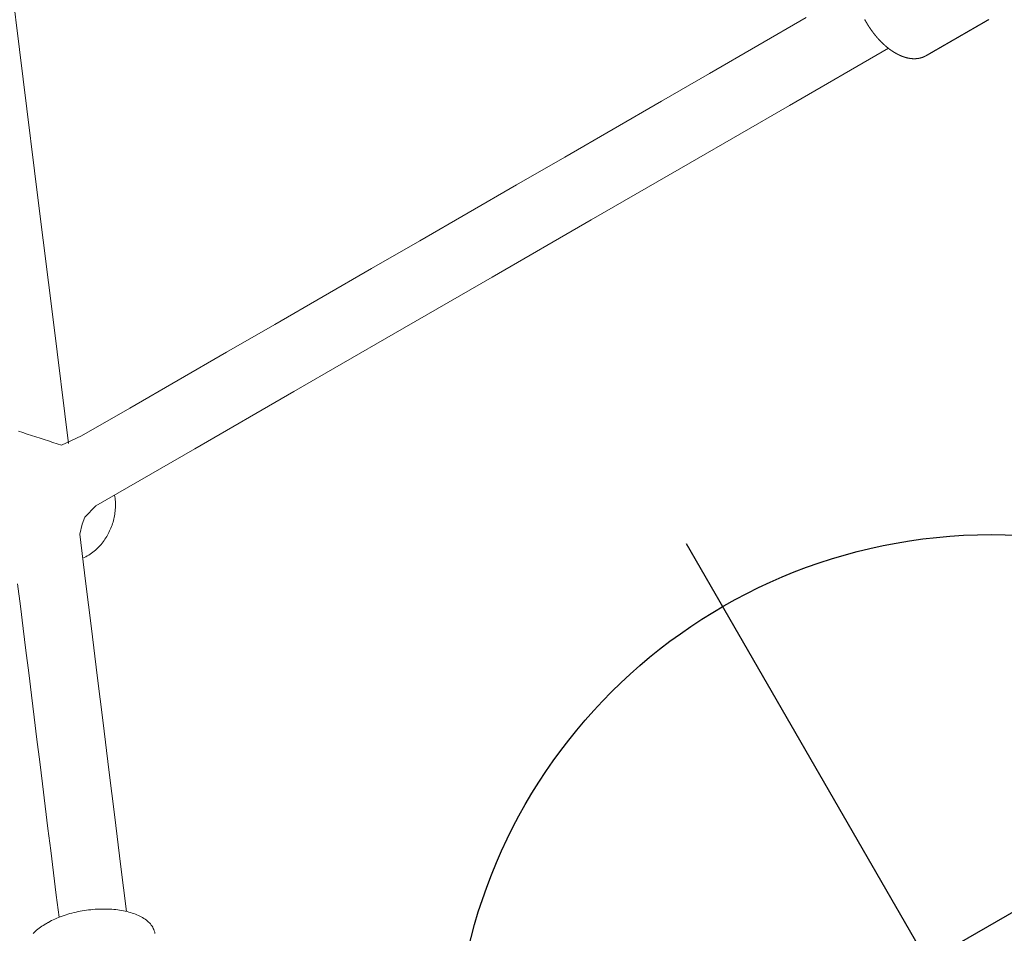
# Model space of a CAD drawing. Extents: x 4858 to 6127, y -5693 to -5178.
# Drawn here: x 4957 to 4966, y -5594 to -5585 of the extents above; entities that cross this region are included whole.
import ezdxf

# ---------------------------------------------------------------- set-up
doc = ezdxf.new("R2010")
doc.units = 0
doc.header["$MEASUREMENT"] = 0
doc.layers.get('0').update_dxf_attribs({"color": 5, "linetype": 'CONTINUOUS'})
doc.layers.add('Ft', color=1, linetype='CONTINUOUS', plot=False)
doc.layers.add('PHASE-1', color=6, linetype='CONTINUOUS')

# ---------------------------------------------------------------- blocks, each defined once
blk = doc.blocks.new('27464200')
blk.add_line((39.6626, -39.5758), (39.6626, -47.0592))
at = {"color": 0, "linetype": 'Continuous', "lineweight": 0, "elevation": 0.0003}
for points in [[(31.7777, -39.3556), (31.7792, -39.3556), (31.7808, -39.3557), (31.7823, -39.3557), (31.7838, -39.3557), (31.7853, -39.3558), (31.7868, -39.3558), (31.7883, -39.3558), (31.7898, -39.3558), (31.7914, -39.3559), (31.7929, -39.3559), (31.7944, -39.3559), (31.7959, -39.3559), (31.7974, -39.3559), (31.7989, -39.3559), (31.8005, -39.356), (31.802, -39.356), (31.8035, -39.356), (31.805, -39.356), (31.8065, -39.356), (31.808, -39.3559), (31.8096, -39.3559), (31.8111, -39.3559), (31.8126, -39.3559), (31.8141, -39.3559), (31.8156, -39.3559), (31.8171, -39.3559), (31.8186, -39.3559), (31.8202, -39.3559), (31.8217, -39.3558), (31.8232, -39.3558), (31.8247, -39.3558), (31.8262, -39.3557), (31.8277, -39.3557), (31.8293, -39.3556), (31.8308, -39.3556), (31.8323, -39.3556), (31.8338, -39.3555), (31.8353, -39.3555), (31.8368, -39.3554), (31.8383, -39.3554), (31.8399, -39.3553), (31.8414, -39.3553), (31.8429, -39.3552), (31.8444, -39.3551), (31.8459, -39.3551), (31.8474, -39.355), (31.8489, -39.3549), (31.8504, -39.3549), (31.852, -39.3548), (31.8535, -39.3547), (31.855, -39.3547), (31.8565, -39.3546), (31.858, -39.3545), (31.8595, -39.3544), (31.861, -39.3543), (31.8625, -39.3542), (31.864, -39.3541), (31.8655, -39.354), (31.867, -39.3539), (31.8685, -39.3538), (31.8701, -39.3537), (31.8716, -39.3536), (31.8731, -39.3535), (31.8746, -39.3534), (31.8761, -39.3533), (31.8776, -39.3532), (31.8791, -39.3531), (31.8806, -39.3529), (31.8821, -39.3528), (31.8836, -39.3527), (31.8851, -39.3526), (31.8866, -39.3524), (31.8881, -39.3523), (31.8896, -39.3522), (31.8911, -39.3521), (31.8926, -39.3519), (31.8941, -39.3518), (31.8956, -39.3516), (31.8971, -39.3515), (31.8986, -39.3513), (31.9001, -39.3512), (31.9016, -39.351), (31.9031, -39.3509), (31.9045, -39.3507), (31.906, -39.3506), (31.9075, -39.3504), (31.909, -39.3502), (31.9105, -39.3501), (31.912, -39.3499), (31.9135, -39.3497), (31.915, -39.3496), (31.9165, -39.3494), (31.9179, -39.3492), (31.9194, -39.349), (31.9209, -39.3488), (31.9224, -39.3486), (31.9239, -39.3485), (31.9254, -39.3483), (31.9268, -39.3481), (31.9283, -39.3479), (31.9298, -39.3477), (31.9313, -39.3475), (31.9328, -39.3473), (31.9342, -39.3471), (31.9357, -39.3469), (31.9372, -39.3467), (31.9387, -39.3464), (31.9401, -39.3462), (31.9416, -39.346), (31.9431, -39.3458), (31.9445, -39.3456), (31.946, -39.3454), (31.9475, -39.3452), (31.9489, -39.3449), (31.9504, -39.3447), (31.9519, -39.3444), (31.9533, -39.3442), (31.9548, -39.344), (31.9563, -39.3437), (31.9577, -39.3435), (31.9592, -39.3432), (31.9606, -39.343), (31.9621, -39.3428), (31.9636, -39.3425), (31.965, -39.3423), (31.9665, -39.342), (31.9679, -39.3417), (31.9694, -39.3415), (31.9708, -39.3412), (31.9722, -39.3409), (31.9737, -39.3407), (31.9751, -39.3404), (31.9766, -39.3401), (31.978, -39.3399), (31.9795, -39.3396), (31.9809, -39.3393), (31.9824, -39.3391), (31.9838, -39.3388), (31.9852, -39.3385), (31.9867, -39.3382), (31.9881, -39.3379), (31.9895, -39.3376), (31.991, -39.3373), (31.9924, -39.337), (31.9938, -39.3367), (31.9953, -39.3364), (31.9967, -39.3361), (31.9981, -39.3358), (31.9995, -39.3355), (32.001, -39.3352), (32.0024, -39.3349), (32.0038, -39.3345), (32.0052, -39.3342), (32.0066, -39.3339), (32.008, -39.3336), (32.0094, -39.3332), (32.0109, -39.3329), (32.0123, -39.3326), (32.0137, -39.3323), (32.0151, -39.3319), (32.0165, -39.3316), (32.0179, -39.3313), (32.0193, -39.3309), (32.0207, -39.3306), (32.0221, -39.3302), (32.0235, -39.3298), (32.0249, -39.3295), (32.0263, -39.3291), (32.0277, -39.3288), (32.0291, -39.3284), (32.0305, -39.3281), (32.0319, -39.3277), (32.0333, -39.3274), (32.0346, -39.327), (32.036, -39.3266), (32.0374, -39.3262), (32.0388, -39.3259), (32.0401, -39.3255), (32.0415, -39.3251), (32.0429, -39.3247), (32.0443, -39.3243), (32.0456, -39.324), (32.047, -39.3236), (32.0484, -39.3232), (32.0498, -39.3228), (32.0511, -39.3224), (32.0525, -39.322), (32.0538, -39.3216), (32.0552, -39.3212), (32.0565, -39.3208), (32.0579, -39.3204), (32.0593, -39.32), (32.0606, -39.3196), (32.062, -39.3192), (32.0633, -39.3188), (32.0647, -39.3184), (32.066, -39.318), (32.0674, -39.3175), (32.0687, -39.3171), (32.07, -39.3167), (32.0714, -39.3162), (32.0727, -39.3158), (32.074, -39.3154), (32.0754, -39.3149), (32.0767, -39.3145), (32.078, -39.3141), (32.0794, -39.3136), (32.0807, -39.3132), (32.082, -39.3128), (32.0833, -39.3123), (32.0846, -39.3118), (32.086, -39.3114), (32.0873, -39.3109), (32.0886, -39.3105), (32.0899, -39.31), (32.0912, -39.3095), (32.0925, -39.3091), (32.0938, -39.3086), (32.0951, -39.3082), (32.0964, -39.3077), (32.0977, -39.3072), (32.099, -39.3068), (32.1003, -39.3063), (32.1016, -39.3058), (32.1029, -39.3053), (32.1042, -39.3048), (32.1054, -39.3043), (32.1067, -39.3038), (32.108, -39.3033), (32.1093, -39.3029), (32.1106, -39.3024), (32.1119, -39.3019), (32.1131, -39.3014), (32.1144, -39.3009), (32.1157, -39.3004), (32.1169, -39.2999), (32.1182, -39.2994), (32.1194, -39.2988), (32.1207, -39.2983), (32.1219, -39.2978), (32.1232, -39.2973), (32.1245, -39.2968), (32.1257, -39.2963), (32.127, -39.2958), (32.1282, -39.2952), (32.1295, -39.2947), (32.1307, -39.2942), (32.1319, -39.2936), (32.1331, -39.2931), (32.1344, -39.2926), (32.1356, -39.292), (32.1368, -39.2915), (32.1381, -39.2909), (32.1393, -39.2904), (32.1405, -39.2899), (32.1417, -39.2893), (32.143, -39.2888), (32.1442, -39.2882), (32.1454, -39.2877), (32.1466, -39.2871), (32.1478, -39.2865), (32.149, -39.286), (32.1502, -39.2854), (32.1514, -39.2848), (32.1526, -39.2843), (32.1538, -39.2837), (32.155, -39.2831), (32.1562, -39.2826), (32.1574, -39.282), (32.1586, -39.2814), (32.1597, -39.2808), (32.1609, -39.2802), (32.1621, -39.2796), (32.1632, -39.2791), (32.1644, -39.2785), (32.1656, -39.2779), (32.1667, -39.2773), (32.1679, -39.2767), (32.1691, -39.2761), (32.1703, -39.2755), (32.1714, -39.2749), (32.1726, -39.2743), (32.1737, -39.2737), (32.1749, -39.2731), (32.176, -39.2725), (32.1771, -39.2718), (32.1783, -39.2712), (32.1794, -39.2706), (32.1805, -39.27), (32.1817, -39.2694), (32.1828, -39.2687), (32.184, -39.2681), (32.1851, -39.2675), (32.1862, -39.2669), (32.1873, -39.2662), (32.1884, -39.2656), (32.1895, -39.265), (32.1906, -39.2643), (32.1917, -39.2637), (32.1928, -39.263), (32.194, -39.2624), (32.1951, -39.2617), (32.1962, -39.2611), (32.1973, -39.2604), (32.1984, -39.2598), (32.1995, -39.2592), (32.2005, -39.2585), (32.2016, -39.2578), (32.2027, -39.2571), (32.2037, -39.2565), (32.2048, -39.2558), (32.2059, -39.2551), (32.207, -39.2545), (32.208, -39.2538), (32.2091, -39.2531), (32.2102, -39.2525), (32.2112, -39.2518), (32.2123, -39.2511), (32.2133, -39.2504), (32.2144, -39.2497), (32.2154, -39.249), (32.2164, -39.2483), (32.2175, -39.2476), (32.2185, -39.2469), (32.2196, -39.2462), (32.2206, -39.2455), (32.2216, -39.2448), (32.2227, -39.2442), (32.2237, -39.2435), (32.2247, -39.2428), (32.2257, -39.242), (32.2267, -39.2413), (32.2277, -39.2406), (32.2287, -39.2399), (32.2297, -39.2391), (32.2307, -39.2384), (32.2317, -39.2377), (32.2327, -39.237), (32.2337, -39.2363), (32.2347, -39.2355), (32.2357, -39.2348), (32.2367, -39.2341), (32.2377, -39.2333), (32.2386, -39.2326), (32.2396, -39.2319), (32.2406, -39.2311), (32.2415, -39.2304), (32.2425, -39.2296), (32.2434, -39.2289), (32.2444, -39.2281), (32.2454, -39.2274), (32.2463, -39.2266), (32.2473, -39.2259), (32.2482, -39.2251), (32.2492, -39.2244), (32.2501, -39.2236), (32.251, -39.2228), (32.2519, -39.222), (32.2529, -39.2213), (32.2538, -39.2205), (32.2547, -39.2197), (32.2556, -39.2189), (32.2565, -39.2182), (32.2575, -39.2174), (32.2584, -39.2166), (32.2593, -39.2158), (32.2602, -39.215), (32.2611, -39.2142), (32.262, -39.2134), (32.2628, -39.2126), (32.2637, -39.2118), (32.2646, -39.211), (32.2655, -39.2102), (32.2664, -39.2094), (32.2673, -39.2086), (32.2681, -39.2078), (32.269, -39.207), (32.2699, -39.2062), (32.2707, -39.2054), (32.2716, -39.2046), (32.2724, -39.2038), (32.2733, -39.2029), (32.2741, -39.2021), (32.275, -39.2013), (32.2758, -39.2005), (32.2766, -39.1996), (32.2775, -39.1988), (32.2783, -39.198), (32.2792, -39.1972), (32.28, -39.1963), (32.2808, -39.1955), (32.2816, -39.1946), (32.2824, -39.1938), (32.2832, -39.1929), (32.284, -39.1921), (32.2848, -39.1912), (32.2856, -39.1904), (32.2864, -39.1895), (32.2872, -39.1887), (32.288, -39.1878), (32.2888, -39.187), (32.2896, -39.1861), (32.2903, -39.1852), (32.2911, -39.1843), (32.2918, -39.1835), (32.2926, -39.1826), (32.2933, -39.1817), (32.2941, -39.1808), (32.2948, -39.18), (32.2956, -39.1791), (32.2963, -39.1782), (32.2971, -39.1773), (32.2978, -39.1764), (32.2986, -39.1756), (32.2993, -39.1747), (32.3, -39.1738), (32.3007, -39.1729), (32.3014, -39.172), (32.3021, -39.171), (32.3028, -39.1701), (32.3035, -39.1692), (32.3042, -39.1683), (32.3049, -39.1674), (32.3056, -39.1665), (32.3063, -39.1656), (32.307, -39.1647), (32.3077, -39.1638), (32.3084, -39.1629), (32.309, -39.1619), (32.3097, -39.161), (32.3103, -39.1601), (32.311, -39.1591), (32.3116, -39.1582), (32.3123, -39.1573), (32.3129, -39.1564), (32.3136, -39.1554), (32.3143, -39.1545), (32.3149, -39.1536), (32.3155, -39.1526), (32.3161, -39.1517), (32.3167, -39.1507), (32.3173, -39.1498), (32.3179, -39.1488), (32.3185, -39.1479), (32.3191, -39.1469), (32.3197, -39.1459), (32.3203, -39.145), (32.3209, -39.144), (32.3215, -39.1431), (32.3221, -39.1421), (32.3227, -39.1412), (32.3233, -39.1402), (32.3238, -39.1392), (32.3244, -39.1382), (32.3249, -39.1372), (32.3255, -39.1363), (32.326, -39.1353), (32.3265, -39.1343), (32.3271, -39.1333), (32.3276, -39.1323), (32.3282, -39.1314), (32.3287, -39.1304), (32.3293, -39.1294), (32.3297, -39.1284), (32.3302, -39.1274), (32.3307, -39.1264), (32.3312, -39.1254), (32.3317, -39.1244), (32.3322, -39.1234), (32.3327, -39.1224), (32.3332, -39.1214), (32.3337, -39.1203), (32.3342, -39.1193), (32.3347, -39.1183), (32.3351, -39.1173), (32.3356, -39.1163), (32.336, -39.1153), (32.3364, -39.1142), (32.3369, -39.1132), (32.3373, -39.1122), (32.3377, -39.1112), (32.3382, -39.1101), (32.3386, -39.1091), (32.339, -39.1081), (32.3395, -39.107), (32.3399, -39.106), (32.3403, -39.105), (32.3407, -39.1039), (32.341, -39.1029), (32.3414, -39.1018), (32.3418, -39.1008), (32.3421, -39.0997), (32.3425, -39.0987), (32.3429, -39.0976), (32.3433, -39.0966), (32.3436, -39.0955), (32.344, -39.0945), (32.3444, -39.0934), (32.3447, -39.0924), (32.345, -39.0913), (32.3453, -39.0903), (32.3456, -39.0892), (32.3459, -39.0881), (32.3462, -39.0871), (32.3465, -39.086), (32.3469, -39.0849), (32.3472, -39.0839), (32.3475, -39.0828), (32.3478, -39.0817), (32.3481, -39.0807), (32.3484, -39.0796), (32.3486, -39.0785), (32.3488, -39.0774), (32.3491, -39.0763), (32.3493, -39.0753), (32.3496, -39.0742), (32.3498, -39.0731), (32.35, -39.072), (32.3503, -39.0709), (32.3505, -39.0699), (32.3508, -39.0688), (32.351, -39.0677), (32.3512, -39.0666), (32.3514, -39.0655), (32.3516, -39.0644), (32.3517, -39.0633), (32.3519, -39.0622), (32.3521, -39.0611), (32.3523, -39.0601), (32.3524, -39.059), (32.3526, -39.0579), (32.3528, -39.0568), (32.353, -39.0557), (32.3531, -39.0546), (32.3533, -39.0535), (32.3534, -39.0524), (32.3535, -39.0513), (32.3536, -39.0502), (32.3537, -39.0491), (32.3538, -39.048), (32.3539, -39.0469), (32.354, -39.0458), (32.3541, -39.0447), (32.3542, -39.0436), (32.3543, -39.0425), (32.3544, -39.0414), (32.3545, -39.0403), (32.3545, -39.039), (32.3546, -39.0378), (32.3546, -39.0366), (32.3546, -39.0353), (32.3547, -39.0341), (32.3547, -39.0328), (32.3547, -39.0316), (32.3548, -39.0303), (32.3548, -39.0291), (32.3548, -39.0279), (32.3549, -39.0266), (32.3549, -39.0252), (32.3549, -39.0218), (32.3549, -39.0185), (32.3549, -39.0152), (32.3549, -39.0119), (32.3549, -39.0085), (32.3549, -39.0052), (32.3549, -39.0019), (32.3549, -38.9986), (32.3549, -38.9952), (32.3549, -38.9919), (32.3549, -38.9886), (32.3549, -38.9852), (32.3549, -38.9819), (32.3549, -38.9786), (32.3549, -38.9753), (32.3549, -38.9719), (32.3549, -38.9686), (32.3549, -38.9653), (32.3549, -38.962), (32.3549, -38.9586), (32.3549, -38.9553), (32.3549, -38.952), (32.3549, -38.9486), (32.3549, -38.9453), (32.3549, -38.942), (32.3549, -38.9387), (32.3549, -38.9353), (32.3549, -38.932), (32.3549, -38.9287), (32.3549, -38.9254), (32.3549, -38.922), (32.3549, -38.9187), (32.3549, -38.9154), (32.3549, -38.9121), (32.3549, -38.9087), (32.3549, -38.9054), (32.3549, -38.9021), (32.3549, -38.8987), (32.3549, -38.8954), (32.3549, -38.8921), (32.3549, -38.8888), (32.3549, -38.8854), (32.3549, -38.8821), (32.3549, -38.8788), (32.3549, -38.8755), (32.3549, -38.8721), (32.3549, -38.8688), (32.3549, -38.8655), (32.3549, -38.8622), (32.3549, -38.8588), (32.3549, -38.8555), (32.3549, -38.8522), (32.3549, -38.8488), (32.3549, -38.8455), (32.3549, -38.8422), (32.3549, -38.8389), (32.3549, -38.8355), (32.3549, -38.8322), (32.3549, -38.8289), (32.3549, -38.8256), (32.3549, -38.8222), (32.3549, -38.8189), (32.3549, -38.8156), (32.3549, -38.8123), (32.3549, -38.8089), (32.3549, -38.8056), (32.3549, -38.8023), (32.3549, -38.7989), (32.3549, -38.7956), (32.3549, -38.7923), (32.3549, -38.789), (32.3549, -38.7856), (32.3549, -38.7823), (32.3549, -38.779), (32.3549, -38.7757), (32.3549, -38.7723), (32.3549, -38.769), (32.3549, -38.7657), (32.3549, -38.7624), (32.3549, -38.759), (32.3549, -38.7557), (32.3549, -38.7524), (32.3549, -38.749), (32.3549, -38.7457), (32.3549, -38.7424), (32.3549, -38.7391), (32.3549, -38.7357), (32.3549, -38.7324), (32.3549, -38.7291), (32.3549, -38.7258), (32.3549, -38.7224), (32.3549, -38.7191), (32.3549, -38.7158), (32.3549, -38.7125), (32.3549, -38.7091), (32.3549, -38.7058), (32.3549, -38.7025), (32.3549, -38.6991), (32.3549, -38.6958), (32.3549, -38.6925), (32.3549, -38.6892), (32.3549, -38.6858), (32.3549, -38.6825), (32.3549, -38.6792), (32.3549, -38.6759), (32.3549, -38.6725), (32.3549, -38.6692), (32.3549, -38.6659), (32.3549, -38.6626), (32.3549, -38.6592), (32.3549, -38.6559), (32.3549, -38.6526), (32.3549, -38.6492), (32.3549, -38.6459), (32.3549, -38.6426), (32.3549, -38.6393), (32.3549, -38.6359), (32.3549, -38.6326), (32.3549, -38.6293), (32.3549, -38.626), (32.3549, -38.6226), (32.3549, -38.6193), (32.3549, -38.616), (32.3549, -38.6127), (32.3549, -38.6093), (32.3549, -38.606), (32.3549, -38.6027), (32.3549, -38.5993), (32.3549, -38.596), (32.3549, -38.5927), (32.3549, -38.5894), (32.3549, -38.586), (32.3549, -38.5827), (32.3549, -38.5794), (32.3549, -38.5761), (32.3549, -38.5727), (32.3549, -38.5694), (32.3549, -38.5661), (32.3549, -38.5628), (32.3549, -38.5594), (32.3549, -38.5561), (32.3549, -38.5528), (32.3549, -38.5494), (32.3549, -38.5461), (32.3549, -38.5428), (32.3549, -38.5395), (32.3549, -38.5361), (32.3549, -38.5328), (32.3549, -38.5295), (32.3549, -38.5262), (32.3549, -38.5228), (32.3549, -38.5195), (32.3549, -38.5162), (32.3549, -38.5128), (32.3549, -38.5095), (32.3549, -38.5062), (32.3549, -38.5029), (32.3549, -38.4995), (32.3549, -38.4962), (32.3549, -38.4929), (32.3549, -38.4896), (32.3549, -38.4862), (32.3549, -38.4829), (32.3549, -38.4796), (32.3549, -38.4763), (32.3549, -38.4729), (32.3549, -38.4696), (32.3549, -38.4663), (32.3549, -38.4629), (32.3549, -38.4596), (32.3549, -38.4563), (32.3549, -38.453), (32.3549, -38.4496), (32.3549, -38.4463), (32.3549, -38.443), (32.3549, -38.4397), (32.3549, -38.4363), (32.3549, -38.433), (32.3549, -38.4297), (32.3549, -38.4264), (32.3549, -38.423), (32.3549, -38.4197), (32.3549, -38.4164), (32.3549, -38.413), (32.3549, -38.4097), (32.3549, -38.4064), (32.3549, -38.4031), (32.3549, -38.3997), (32.3549, -38.3964), (32.3549, -38.3931), (32.3549, -38.3898), (32.3549, -38.3864), (32.3549, -38.3831), (32.3549, -38.3798), (32.3549, -38.3765), (32.3549, -38.3731), (32.3549, -38.3698), (32.3549, -38.3665), (32.3549, -38.3631), (32.3549, -38.3598), (32.3549, -38.3565)], [(23.6788, -36.8976), (23.6788, -37.9099), (23.6788, -38.9222), (23.6788, -39.9345), (23.6788, -40.9469), (23.6788, -41.9592), (23.6788, -42.9715), (23.6788, -43.9838), (23.7176, -44.2898), (23.7664, -44.3478), (23.8093, -44.4102), (23.845, -44.4752), (24.1428, -44.6406), (25.1924, -45.0846), (26.242, -45.5286), (27.2916, -45.9727), (28.3412, -46.4167), (29.3908, -46.8607), (30.4403, -47.3047), (31.4899, -47.7488)], [(31.4899, -39.818), (31.4899, -40.3372), (31.4899, -40.8565), (31.4899, -41.3758), (31.4899, -41.895), (31.4899, -42.4143), (31.4899, -42.9336), (31.4899, -43.4528), (31.4899, -43.9721), (31.4899, -44.4913), (31.4899, -45.0106), (31.4899, -45.5299), (31.4899, -46.0491), (31.4899, -46.5684), (31.4899, -47.0876), (31.4899, -47.6069), (31.47, -47.8123), (31.4389, -47.8404), (31.4078, -47.8685), (31.3767, -47.8965), (31.3456, -47.9246), (31.3145, -47.9526), (31.2833, -47.9807), (31.2522, -48.0088), (31.2211, -48.0368), (31.19, -48.0649), (31.1589, -48.0929)], [(32.3854, -48.8116), (32.5774, -48.8928), (32.7694, -48.974), (32.9614, -49.0553), (33.1534, -49.1365), (33.3454, -49.2177), (33.5374, -49.2989), (33.7295, -49.3802), (33.9215, -49.4614), (34.1135, -49.5426), (34.3055, -49.6238), (34.4975, -49.7051), (34.6895, -49.7863), (34.8815, -49.8675), (35.0735, -49.9488), (35.2655, -50.03)], [(32.1198, -39.2987), (32.1198, -40.3637), (32.1198, -41.4287), (32.1198, -42.4938), (32.1198, -43.5588), (32.1198, -44.6238), (32.1198, -45.6888), (32.1198, -46.7538), (32.1198, -47.8188), (32.1614, -47.9589), (32.2028, -48.0129), (32.272, -48.0796), (32.6795, -48.252), (33.0871, -48.4245), (33.4947, -48.5969), (33.9023, -48.7693), (34.3099, -48.9417), (34.7174, -49.1142), (35.125, -49.2866), (35.5326, -49.459)]]:
    blk.add_lwpolyline(points, dxfattribs=at)
at = {"linetype": 'Continuous', "lineweight": 0, "elevation": 0.0003}
for points in [[(32.4799, -48.1676), (32.4817, -48.1516), (32.4829, -48.1358), (32.4834, -48.12), (32.4833, -48.1043), (32.4827, -48.0887), (32.4816, -48.0733), (32.4799, -48.058), (32.4777, -48.0428), (32.4751, -48.0278), (32.472, -48.0129), (32.4684, -47.9982), (32.4644, -47.9836), (32.4599, -47.9693), (32.4551, -47.9551), (32.4498, -47.941), (32.4442, -47.9272), (32.4382, -47.9135), (32.4319, -47.9001), (32.4252, -47.8868), (32.4181, -47.8737), (32.4107, -47.8608), (32.403, -47.8482), (32.3949, -47.8357), (32.3866, -47.8235), (32.3779, -47.8115), (32.3689, -47.7997), (32.3597, -47.7881), (32.3501, -47.7768), (32.3403, -47.7657), (32.3302, -47.7549), (32.3198, -47.7443), (32.3092, -47.734), (32.2982, -47.724), (32.2871, -47.7143), (32.2756, -47.7048), (32.2639, -47.6956), (32.252, -47.6868), (32.2399, -47.6782), (32.2275, -47.67), (32.2148, -47.6621), (32.2019, -47.6545), (32.1888, -47.6473), (32.1755, -47.6405), (32.1619, -47.6341), (32.1481, -47.628), (32.1341, -47.6223), (32.1198, -47.6171)], [(35.2758, -50.3135), (35.272, -50.2999), (35.2686, -50.286), (35.2656, -50.2717), (35.2631, -50.2569), (35.261, -50.2419), (35.2594, -50.2265), (35.2582, -50.2107), (35.2575, -50.1946), (35.2571, -50.1783), (35.2571, -50.1722), (35.2571, -50.171), (35.2571, -50.1699), (35.2571, -50.1688), (35.2571, -50.1677), (35.2571, -50.1666), (35.2571, -50.1655), (35.2571, -50.1644), (35.2571, -50.1632), (35.2571, -50.1621), (35.2571, -50.161), (35.2571, -50.1599), (35.2571, -50.1588), (35.2571, -50.1577), (35.2571, -50.1565), (35.2571, -50.1554), (35.2571, -50.1543), (35.2571, -50.1532), (35.2571, -50.1521), (35.2571, -50.151), (35.2571, -50.1499), (35.2571, -50.1487), (35.2571, -50.1476), (35.2571, -50.1465), (35.2571, -50.1454), (35.2571, -50.1443), (35.2571, -50.1432), (35.2571, -50.1421), (35.2571, -50.1392), (35.2573, -50.1225), (35.258, -50.1054), (35.2591, -50.0881), (35.2606, -50.0706), (35.2625, -50.0529), (35.2648, -50.035), (35.2675, -50.0169), (35.2706, -49.9987), (35.2741, -49.9803), (35.2779, -49.9618), (35.2822, -49.9432), (35.2868, -49.9246), (35.2918, -49.9058), (35.2972, -49.8871), (35.3029, -49.8683), (35.309, -49.8496), (35.3154, -49.8309), (35.3221, -49.8122), (35.3292, -49.7936), (35.3365, -49.7751), (35.3442, -49.7567), (35.3522, -49.7384), (35.3605, -49.7203), (35.3691, -49.7024), (35.3779, -49.6846), (35.3871, -49.6671), (35.3964, -49.6498), (35.406, -49.6328), (35.4159, -49.616), (35.4259, -49.5995), (35.4362, -49.5834), (35.4467, -49.5675), (35.4574, -49.5521), (35.4682, -49.537), (35.4792, -49.5222), (35.4904, -49.5079), (35.5017, -49.494), (35.5132, -49.4805), (35.5248, -49.4674), (35.5365, -49.4549), (35.5483, -49.4428), (35.5602, -49.4312), (35.5722, -49.42), (35.5843, -49.4094), (35.5964, -49.3994), (35.6086, -49.3898), (35.6209, -49.3809), (35.6332, -49.3725), (35.6455, -49.3646), (35.6579, -49.3574), (35.6703, -49.3507), (35.6827, -49.3447), (35.6952, -49.3393), (35.7077, -49.3346), (35.7201, -49.3306), (35.7326, -49.3272), (35.745, -49.3245), (35.7575, -49.3226), (35.7699, -49.3215), (35.7822, -49.3211), (35.7945, -49.3216), (35.8066, -49.3228), (35.8185, -49.3249), (35.8302, -49.3277), (35.8416, -49.3315)]]:
    blk.add_lwpolyline(points, dxfattribs=at)
at = {"layer": 'Ft'}
blk.add_line((35.1706, -43.2332), (46.5285, -43.2332), dxfattribs=at)
blk.add_circle((40.8496, -43.2332), 5, dxfattribs=at)

msp = doc.modelspace()

# ---------------------------------------------------------------- block references
at = {"layer": 'PHASE-1', "rotation": 300.0000000000001}
msp.add_blockref('27464200', (4982.6416, -5537.9605), dxfattribs=at)

doc.saveas('drawing.dxf')
